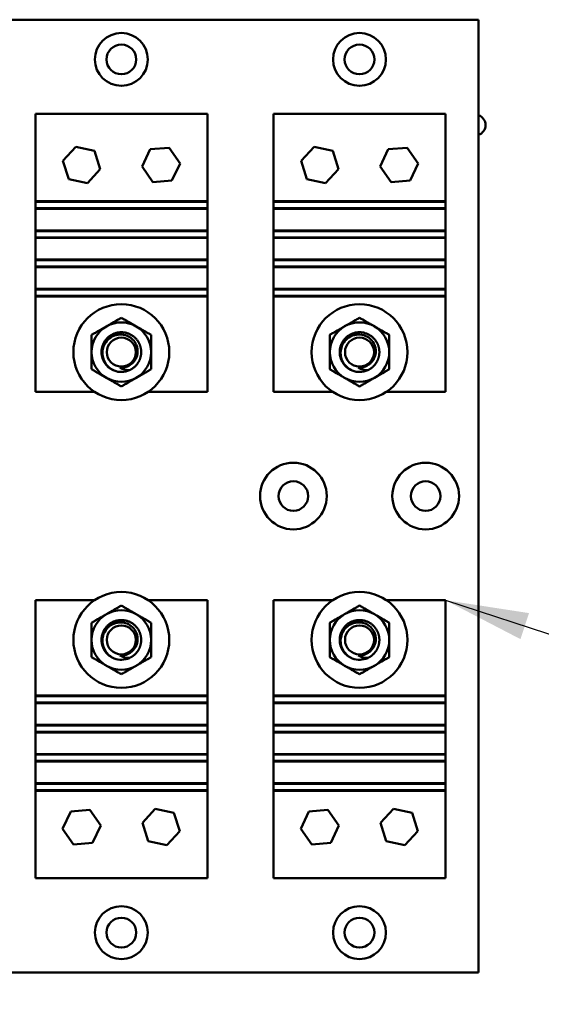
# Model space of a CAD drawing. Units: inches. Extents: x 4 to 172, y 2 to 134.
# Drawn here: x 105 to 110, y 83 to 93 of the extents above; entities that cross this region are included whole.
import ezdxf

# ---------------------------------------------------------------- set-up
doc = ezdxf.new("R2010")
doc.units = ezdxf.units.IN
doc.header["$LTSCALE"] = 8
doc.header["$MEASUREMENT"] = 0
doc.layers.add('Symbol (ANSI)', color=7, linetype='Continuous', lineweight=25)
doc.layers.add('Visible (ANSI)', color=7, linetype='Continuous', lineweight=50)
doc.styles.add('Note Text (ANSI)', font='tahoma.ttf')
doc.dimstyles.new('Default (ANSI)$7', dxfattribs={"dimscale": 8, "dimtxt": 0.12, "dimasz": 0.098425, "dimexe": 0.125, "dimexo": 0.0625, "dimgap": 0.031496, "dimtad": 0, "dimtih": 1, "dimtoh": 1, "dimrnd": 1e-08, "dimzin": 0, "dimdsep": 46, "dimtxsty": 'Note Text (ANSI)', "dimcen": 0.09, "dimdle": 0.393701, "dimclrd": 256, "dimclre": 256, "dimclrt": 256, "dimadec": 0, "dimazin": 1, "dimtfac": 1, "dimtofl": 0, "dimtmove": 0, "dimatfit": 3, "dimfxl": 1, "dimtolj": 1, "dimtzin": 4, "dimlwd": -1, "dimlwe": -1, "dimarcsym": 0})

msp = doc.modelspace()

# ---------------------------------------------------------------- linework, layer by layer
at = {"layer": 'Visible (ANSI)'}
for p, q in [((102.9616, 92.679), (109.7116, 92.679)), ((109.7116, 92.679), (109.7116, 83.679)), ((105.5241, 91.7885), (107.1491, 91.7885)), ((105.5241, 90.9635), (105.5241, 91.7885)), ((107.1491, 91.7885), (107.1491, 90.9635)), ((107.7741, 91.7885), (109.3991, 91.7885)), ((107.7741, 90.9635), (107.7741, 91.7885)), ((109.3991, 91.7885), (109.3991, 90.9635)), ((105.7854, 91.3456), (105.9074, 91.4786)), ((105.9074, 91.4786), (106.0835, 91.4395)), ((106.0835, 91.4395), (106.1377, 91.2674)), ((106.5318, 91.2912), (106.6084, 91.4545)), ((106.6084, 91.4545), (106.7882, 91.4699)), ((106.7882, 91.4699), (106.8913, 91.3218)), ((108.0354, 91.3456), (108.1574, 91.4786)), ((108.1574, 91.4786), (108.3335, 91.4395)), ((108.3335, 91.4395), (108.3877, 91.2674)), ((108.7818, 91.2912), (108.8584, 91.4545)), ((108.8584, 91.4545), (109.0382, 91.4699)), ((109.0382, 91.4699), (109.1413, 91.3218)), ((105.8396, 91.1735), (105.7854, 91.3456)), ((106.1377, 91.2674), (106.0158, 91.1344)), ((106.6349, 91.1432), (106.5318, 91.2912)), ((106.8913, 91.3218), (106.8147, 91.1585)), ((108.0896, 91.1735), (108.0354, 91.3456)), ((108.3877, 91.2674), (108.2658, 91.1344)), ((108.8849, 91.1432), (108.7818, 91.2912)), ((109.1413, 91.3218), (109.0647, 91.1585)), ((106.0158, 91.1344), (105.8396, 91.1735)), ((108.2658, 91.1344), (108.0896, 91.1735)), ((106.8147, 91.1585), (106.6349, 91.1432)), ((109.0647, 91.1585), (108.8849, 91.1432)), ((107.1491, 90.9635), (105.5241, 90.9635)), ((105.5241, 90.9576), (105.5241, 90.9635)), ((107.1491, 90.9576), (105.5241, 90.9576)), ((105.5241, 90.9576), (105.5241, 90.8976)), ((105.5241, 90.8976), (107.1491, 90.8976)), ((105.5241, 90.8923), (105.5241, 90.8976)), ((105.5241, 90.6873), (105.5241, 90.8923)), ((107.1491, 90.8923), (105.5241, 90.8923)), ((107.1491, 90.9635), (107.1491, 90.9576)), ((107.1491, 90.8976), (107.1491, 90.9576)), ((107.1491, 90.8976), (107.1491, 90.8923)), ((107.1491, 90.8923), (107.1491, 90.6873)), ((109.3991, 90.9635), (107.7741, 90.9635)), ((107.7741, 90.9576), (107.7741, 90.9635)), ((109.3991, 90.9576), (107.7741, 90.9576)), ((107.7741, 90.9576), (107.7741, 90.8976)), ((107.7741, 90.8976), (109.3991, 90.8976)), ((107.7741, 90.8923), (107.7741, 90.8976)), ((107.7741, 90.6873), (107.7741, 90.8923)), ((109.3991, 90.8923), (107.7741, 90.8923)), ((109.3991, 90.9635), (109.3991, 90.9576)), ((109.3991, 90.8976), (109.3991, 90.9576)), ((109.3991, 90.8976), (109.3991, 90.8923)), ((109.3991, 90.8923), (109.3991, 90.6873)), ((105.5241, 90.6821), (105.5241, 90.6873)), ((107.1491, 90.6873), (105.5241, 90.6873)), ((105.5241, 90.6821), (105.5241, 90.6221)), ((107.1491, 90.6821), (105.5241, 90.6821)), ((105.5241, 90.6169), (105.5241, 90.6221)), ((105.5241, 90.6221), (107.1491, 90.6221)), ((105.5241, 90.4119), (105.5241, 90.6169)), ((107.1491, 90.6169), (105.5241, 90.6169)), ((107.1491, 90.6873), (107.1491, 90.6821)), ((107.1491, 90.6221), (107.1491, 90.6821)), ((107.1491, 90.6221), (107.1491, 90.6169)), ((107.1491, 90.6169), (107.1491, 90.4119)), ((107.7741, 90.6821), (107.7741, 90.6873)), ((109.3991, 90.6873), (107.7741, 90.6873)), ((107.7741, 90.6821), (107.7741, 90.6221)), ((109.3991, 90.6821), (107.7741, 90.6821)), ((107.7741, 90.6169), (107.7741, 90.6221)), ((107.7741, 90.6221), (109.3991, 90.6221)), ((107.7741, 90.4119), (107.7741, 90.6169)), ((109.3991, 90.6169), (107.7741, 90.6169)), ((109.3991, 90.6873), (109.3991, 90.6821)), ((109.3991, 90.6221), (109.3991, 90.6821)), ((109.3991, 90.6221), (109.3991, 90.6169)), ((109.3991, 90.6169), (109.3991, 90.4119)), ((105.5241, 90.4067), (105.5241, 90.4119)), ((107.1491, 90.4119), (105.5241, 90.4119)), ((105.5241, 90.4067), (105.5241, 90.3467)), ((107.1491, 90.4067), (105.5241, 90.4067)), ((105.5241, 90.3414), (105.5241, 90.3467)), ((105.5241, 90.3467), (107.1491, 90.3467)), ((105.5241, 90.1364), (105.5241, 90.3414)), ((107.1491, 90.3414), (105.5241, 90.3414)), ((107.1491, 90.4119), (107.1491, 90.4067)), ((107.1491, 90.3467), (107.1491, 90.4067)), ((107.1491, 90.3467), (107.1491, 90.3414)), ((107.1491, 90.3414), (107.1491, 90.1364)), ((107.7741, 90.4067), (107.7741, 90.4119)), ((109.3991, 90.4119), (107.7741, 90.4119)), ((107.7741, 90.4067), (107.7741, 90.3467)), ((109.3991, 90.4067), (107.7741, 90.4067)), ((107.7741, 90.3414), (107.7741, 90.3467)), ((107.7741, 90.3467), (109.3991, 90.3467)), ((107.7741, 90.1364), (107.7741, 90.3414)), ((109.3991, 90.3414), (107.7741, 90.3414)), ((109.3991, 90.4119), (109.3991, 90.4067)), ((109.3991, 90.3467), (109.3991, 90.4067)), ((109.3991, 90.3467), (109.3991, 90.3414)), ((109.3991, 90.3414), (109.3991, 90.1364)), ((105.5241, 90.1312), (105.5241, 90.1364)), ((107.1491, 90.1364), (105.5241, 90.1364)), ((105.5241, 90.1312), (105.5241, 90.0712)), ((107.1491, 90.1312), (105.5241, 90.1312)), ((105.5241, 90.0635), (105.5241, 90.0712)), ((105.5241, 90.0712), (107.1491, 90.0712)), ((107.1491, 90.0635), (105.5241, 90.0635)), ((105.5241, 89.1635), (105.5241, 90.0635)), ((107.1491, 90.1364), (107.1491, 90.1312)), ((107.1491, 90.0712), (107.1491, 90.1312)), ((107.1491, 90.0712), (107.1491, 90.0635)), ((107.1491, 90.0635), (107.1491, 89.1635)), ((107.7741, 90.1312), (107.7741, 90.1364)), ((109.3991, 90.1364), (107.7741, 90.1364)), ((107.7741, 90.1312), (107.7741, 90.0712)), ((109.3991, 90.1312), (107.7741, 90.1312)), ((107.7741, 90.0635), (107.7741, 90.0712)), ((107.7741, 90.0712), (109.3991, 90.0712)), ((109.3991, 90.0635), (107.7741, 90.0635)), ((107.7741, 89.1635), (107.7741, 90.0635)), ((109.3991, 90.1364), (109.3991, 90.1312)), ((109.3991, 90.0712), (109.3991, 90.1312)), ((109.3991, 90.0712), (109.3991, 90.0635)), ((109.3991, 90.0635), (109.3991, 89.1635)), ((106.0829, 89.1635), (105.5241, 89.1635)), ((107.1491, 89.1635), (106.5903, 89.1635)), ((108.3329, 89.1635), (107.7741, 89.1635)), ((109.3991, 89.1635), (108.8403, 89.1635)), ((105.5241, 87.1945), (106.0829, 87.1945)), ((105.5241, 86.2945), (105.5241, 87.1945)), ((106.5903, 87.1945), (107.1491, 87.1945)), ((107.1491, 87.1945), (107.1491, 86.2945)), ((107.7741, 87.1945), (108.3329, 87.1945)), ((107.7741, 86.2945), (107.7741, 87.1945)), ((108.8403, 87.1945), (109.3991, 87.1945)), ((109.3991, 87.1945), (109.3991, 86.2945)), ((105.5241, 86.2945), (107.1491, 86.2945)), ((105.5241, 86.2868), (105.5241, 86.2945)), ((107.1491, 86.2868), (105.5241, 86.2868)), ((105.5241, 86.2868), (105.5241, 86.2268)), ((107.1491, 86.2945), (107.1491, 86.2868)), ((107.1491, 86.2268), (107.1491, 86.2868)), ((107.7741, 86.2945), (109.3991, 86.2945)), ((107.7741, 86.2868), (107.7741, 86.2945)), ((109.3991, 86.2868), (107.7741, 86.2868)), ((107.7741, 86.2868), (107.7741, 86.2268)), ((109.3991, 86.2945), (109.3991, 86.2868)), ((109.3991, 86.2268), (109.3991, 86.2868)), ((105.5241, 86.2268), (107.1491, 86.2268)), ((105.5241, 86.2216), (105.5241, 86.2268)), ((105.5241, 86.2216), (107.1491, 86.2216)), ((105.5241, 86.0166), (105.5241, 86.2216)), ((107.1491, 86.2268), (107.1491, 86.2216)), ((107.1491, 86.2216), (107.1491, 86.0166)), ((107.7741, 86.2268), (109.3991, 86.2268)), ((107.7741, 86.2216), (107.7741, 86.2268)), ((107.7741, 86.2216), (109.3991, 86.2216)), ((107.7741, 86.0166), (107.7741, 86.2216)), ((109.3991, 86.2268), (109.3991, 86.2216)), ((109.3991, 86.2216), (109.3991, 86.0166)), ((105.5241, 86.0166), (107.1491, 86.0166)), ((105.5241, 86.0114), (105.5241, 86.0166)), ((107.1491, 86.0114), (105.5241, 86.0114)), ((105.5241, 86.0114), (105.5241, 85.9514)), ((105.5241, 85.9514), (107.1491, 85.9514)), ((105.5241, 85.9461), (105.5241, 85.9514)), ((107.1491, 86.0166), (107.1491, 86.0114)), ((107.1491, 85.9514), (107.1491, 86.0114)), ((107.1491, 85.9514), (107.1491, 85.9461)), ((107.7741, 86.0166), (109.3991, 86.0166)), ((107.7741, 86.0114), (107.7741, 86.0166)), ((109.3991, 86.0114), (107.7741, 86.0114)), ((107.7741, 86.0114), (107.7741, 85.9514)), ((107.7741, 85.9514), (109.3991, 85.9514)), ((107.7741, 85.9461), (107.7741, 85.9514)), ((109.3991, 86.0166), (109.3991, 86.0114)), ((109.3991, 85.9514), (109.3991, 86.0114)), ((109.3991, 85.9514), (109.3991, 85.9461)), ((105.5241, 85.9461), (107.1491, 85.9461)), ((105.5241, 85.7411), (105.5241, 85.9461)), ((107.1491, 85.9461), (107.1491, 85.7411)), ((107.7741, 85.9461), (109.3991, 85.9461)), ((107.7741, 85.7411), (107.7741, 85.9461)), ((109.3991, 85.9461), (109.3991, 85.7411)), ((105.5241, 85.7411), (107.1491, 85.7411)), ((105.5241, 85.7359), (105.5241, 85.7411)), ((107.1491, 85.7359), (105.5241, 85.7359)), ((105.5241, 85.7359), (105.5241, 85.6759)), ((105.5241, 85.6759), (107.1491, 85.6759)), ((105.5241, 85.6707), (105.5241, 85.6759)), ((107.1491, 85.7411), (107.1491, 85.7359)), ((107.1491, 85.6759), (107.1491, 85.7359)), ((107.1491, 85.6759), (107.1491, 85.6707)), ((107.7741, 85.7411), (109.3991, 85.7411)), ((107.7741, 85.7359), (107.7741, 85.7411)), ((109.3991, 85.7359), (107.7741, 85.7359)), ((107.7741, 85.7359), (107.7741, 85.6759)), ((107.7741, 85.6759), (109.3991, 85.6759)), ((107.7741, 85.6707), (107.7741, 85.6759)), ((109.3991, 85.7411), (109.3991, 85.7359)), ((109.3991, 85.6759), (109.3991, 85.7359)), ((109.3991, 85.6759), (109.3991, 85.6707)), ((105.5241, 85.6707), (107.1491, 85.6707)), ((105.5241, 85.4657), (105.5241, 85.6707)), ((107.1491, 85.6707), (107.1491, 85.4657)), ((107.7741, 85.6707), (109.3991, 85.6707)), ((107.7741, 85.4657), (107.7741, 85.6707)), ((109.3991, 85.6707), (109.3991, 85.4657)), ((105.5241, 85.4657), (107.1491, 85.4657)), ((105.5241, 85.4605), (105.5241, 85.4657)), ((107.1491, 85.4605), (105.5241, 85.4605)), ((105.5241, 85.4605), (105.5241, 85.4005)), ((105.5241, 85.4005), (107.1491, 85.4005)), ((105.5241, 85.3945), (105.5241, 85.4005)), ((105.5241, 85.3945), (107.1491, 85.3945)), ((105.5241, 84.5695), (105.5241, 85.3945)), ((107.1491, 85.4657), (107.1491, 85.4605)), ((107.1491, 85.4005), (107.1491, 85.4605)), ((107.1491, 85.4005), (107.1491, 85.3945)), ((107.1491, 85.3945), (107.1491, 84.5695)), ((107.7741, 85.4657), (109.3991, 85.4657)), ((107.7741, 85.4605), (107.7741, 85.4657)), ((109.3991, 85.4605), (107.7741, 85.4605)), ((107.7741, 85.4605), (107.7741, 85.4005)), ((107.7741, 85.4005), (109.3991, 85.4005)), ((107.7741, 85.3945), (107.7741, 85.4005)), ((107.7741, 85.3945), (109.3991, 85.3945)), ((107.7741, 84.5695), (107.7741, 85.3945)), ((109.3991, 85.4657), (109.3991, 85.4605)), ((109.3991, 85.4005), (109.3991, 85.4605)), ((109.3991, 85.4005), (109.3991, 85.3945)), ((109.3991, 85.3945), (109.3991, 84.5695)), ((105.8584, 85.1995), (106.0382, 85.2149)), ((106.0382, 85.2149), (106.1413, 85.0668)), ((106.5354, 85.0906), (106.6574, 85.2236)), ((106.6574, 85.2236), (106.8335, 85.1845)), ((108.1084, 85.1995), (108.2882, 85.2149)), ((108.2882, 85.2149), (108.3913, 85.0668)), ((108.7854, 85.0906), (108.9074, 85.2236)), ((108.9074, 85.2236), (109.0835, 85.1845)), ((105.7818, 85.0362), (105.8584, 85.1995)), ((106.8335, 85.1845), (106.8877, 85.0124)), ((108.0318, 85.0362), (108.1084, 85.1995)), ((109.0835, 85.1845), (109.1377, 85.0124)), ((105.8849, 84.8882), (105.7818, 85.0362)), ((106.1413, 85.0668), (106.0647, 84.9035)), ((106.5896, 84.9185), (106.5354, 85.0906)), ((108.1349, 84.8882), (108.0318, 85.0362)), ((108.3913, 85.0668), (108.3147, 84.9035)), ((108.8396, 84.9185), (108.7854, 85.0906)), ((106.8877, 85.0124), (106.7658, 84.8794)), ((109.1377, 85.0124), (109.0158, 84.8794)), ((106.0647, 84.9035), (105.8849, 84.8882)), ((106.7658, 84.8794), (106.5896, 84.9185)), ((108.3147, 84.9035), (108.1349, 84.8882)), ((109.0158, 84.8794), (108.8396, 84.9185)), ((107.1491, 84.5695), (105.5241, 84.5695)), ((109.3991, 84.5695), (107.7741, 84.5695)), ((109.7116, 83.679), (102.9616, 83.679))]:
    msp.add_line(p, q, dxfattribs=at)
for centre, radius in [((106.3366, 92.304), 0.25), ((108.5866, 92.304), 0.25), ((106.3366, 92.304), 0.1405), ((108.5866, 92.304), 0.1405), ((106.3366, 89.5385), 0.4528), ((108.5866, 89.5385), 0.4528), ((106.3366, 89.5385), 0.1369), ((108.5866, 89.5385), 0.1369), ((107.9616, 88.179), 0.315), ((109.2116, 88.179), 0.315), ((107.9616, 88.179), 0.14), ((109.2116, 88.179), 0.14), ((106.3366, 86.8195), 0.4528), ((108.5866, 86.8195), 0.4528), ((106.3366, 86.8195), 0.1369), ((108.5866, 86.8195), 0.1369), ((106.3366, 84.054), 0.25), ((108.5866, 84.054), 0.25), ((106.3366, 84.054), 0.1405), ((108.5866, 84.054), 0.1405)]:
    msp.add_circle(centre, radius, dxfattribs=at)
for centre, radius, start, end in [((109.6795, 91.6834), 0.098, 289.07799, 70.92201), ((106.3366, 89.5385), 0.2812, 120, 180), ((106.3366, 89.5385), 0.2812, 60, 120), ((106.3366, 89.5385), 0.2812, 0, 60), ((108.5866, 89.5385), 0.2812, 120, 180), ((108.5866, 89.5385), 0.2813, 60, 120), ((108.5866, 89.5385), 0.2812, 0, 60), ((106.3366, 89.5385), 0.2812, 180, 240), ((106.3366, 89.5385), 0.2812, 300, 0), ((108.5866, 89.5385), 0.2812, 180, 240), ((108.5866, 89.5385), 0.2812, 300, 0), ((106.3366, 89.5385), 0.1469, 264.97351, 309.91571), ((108.5866, 89.5385), 0.1469, 264.97351, 309.91571), ((106.3366, 89.5385), 0.1875, 248.68419, 294.31772), ((108.5866, 89.5385), 0.1875, 248.68419, 294.31772), ((106.3366, 89.5385), 0.2812, 240, 300), ((108.5866, 89.5385), 0.2812, 240, 300), ((106.3366, 86.8195), 0.2812, 60, 120), ((108.5866, 86.8195), 0.2812, 60, 120), ((106.3366, 86.8195), 0.2812, 120, 180), ((106.3366, 86.8195), 0.2812, 0, 60), ((108.5866, 86.8195), 0.2812, 120, 180), ((108.5866, 86.8195), 0.2812, 0, 60), ((106.3366, 86.8195), 0.2813, 180, 240), ((106.3366, 86.8195), 0.2812, 300, 0), ((108.5866, 86.8195), 0.2812, 180, 240), ((108.5866, 86.8195), 0.2812, 300, 0), ((106.3366, 86.8195), 0.1469, 264.97351, 309.91571), ((108.5866, 86.8195), 0.1469, 264.97351, 309.91571), ((106.3366, 86.8195), 0.1875, 248.68419, 294.31772), ((108.5866, 86.8195), 0.1875, 248.68419, 294.31772), ((106.3366, 86.8195), 0.2813, 240, 300), ((108.5866, 86.8195), 0.2813, 240, 300)]:
    msp.add_arc(centre, radius, start, end, dxfattribs=at)
for points, weights in [([(106.3366, 89.8633), (106.2612, 89.8198), (106.1959, 89.7821)], [1.53462121996, 1.65332458443, 1.65332458443]), ([(106.4772, 89.7821), (106.4119, 89.8198), (106.3366, 89.8633)], [1.65332458443, 1.65332458443, 1.53462121996]), ([(108.5866, 89.8633), (108.5112, 89.8198), (108.4459, 89.7821)], [1.53462121996, 1.65332458443, 1.65332458443]), ([(108.7272, 89.7821), (108.6619, 89.8198), (108.5866, 89.8633)], [1.65332458443, 1.65332458443, 1.53462121996]), ([(106.1959, 89.7821), (106.1307, 89.7444), (106.0553, 89.7009)], [1.65332458443, 1.65332458443, 1.53462121996]), ([(106.6178, 89.7009), (106.5425, 89.7444), (106.4772, 89.7821)], [1.53462121996, 1.65332458443, 1.65332458443]), ([(108.4459, 89.7821), (108.3807, 89.7444), (108.3053, 89.7009)], [1.65332458443, 1.65332458443, 1.53462121996]), ([(108.8678, 89.7009), (108.7925, 89.7444), (108.7272, 89.7821)], [1.53462121996, 1.65332458443, 1.65332458443]), ([(106.0553, 89.7009), (106.0553, 89.6139), (106.0553, 89.5385)], [1.53462121996, 1.65332458443, 1.65332458443]), ([(106.6178, 89.5385), (106.6178, 89.6139), (106.6178, 89.7009)], [1.65332458443, 1.65332458443, 1.53462121996]), ([(108.3053, 89.7009), (108.3053, 89.6139), (108.3053, 89.5385)], [1.53462121996, 1.65332458443, 1.65332458443]), ([(108.8678, 89.5385), (108.8678, 89.6139), (108.8678, 89.7009)], [1.65332458443, 1.65332458443, 1.53462121996]), ([(106.0553, 89.5385), (106.0553, 89.4632), (106.0553, 89.3761)], [1.65332458443, 1.65332458443, 1.53462121996]), ([(106.6178, 89.3761), (106.6178, 89.4632), (106.6178, 89.5385)], [1.53462121996, 1.65332458443, 1.65332458443]), ([(108.3053, 89.5385), (108.3053, 89.4632), (108.3053, 89.3761)], [1.65332458443, 1.65332458443, 1.53462121996]), ([(108.8678, 89.3761), (108.8678, 89.4632), (108.8678, 89.5385)], [1.53462121996, 1.65332458443, 1.65332458443]), ([(106.0553, 89.3761), (106.1307, 89.3326), (106.1959, 89.2949)], [1.53462121996, 1.65332458443, 1.65332458443]), ([(106.4772, 89.2949), (106.5425, 89.3326), (106.6178, 89.3761)], [1.65332458443, 1.65332458443, 1.53462121996]), ([(108.3053, 89.3761), (108.3807, 89.3326), (108.4459, 89.2949)], [1.53462121996, 1.65332458443, 1.65332458443]), ([(108.7272, 89.2949), (108.7925, 89.3326), (108.8678, 89.3761)], [1.65332458443, 1.65332458443, 1.53462121996]), ([(106.1959, 89.2949), (106.2612, 89.2573), (106.3366, 89.2138)], [1.65332458443, 1.65332458443, 1.53462121996]), ([(106.3366, 89.2138), (106.4119, 89.2573), (106.4772, 89.2949)], [1.53462121996, 1.65332458443, 1.65332458443]), ([(108.4459, 89.2949), (108.5112, 89.2573), (108.5866, 89.2138)], [1.65332458443, 1.65332458443, 1.53462121996]), ([(108.5866, 89.2138), (108.6619, 89.2573), (108.7272, 89.2949)], [1.53462121996, 1.65332458443, 1.65332458443]), ([(106.3366, 87.1443), (106.2612, 87.1008), (106.1959, 87.0631)], [1.53462121996, 1.65332458443, 1.65332458443]), ([(106.4772, 87.0631), (106.4119, 87.1008), (106.3366, 87.1443)], [1.65332458443, 1.65332458443, 1.53462121996]), ([(108.5866, 87.1443), (108.5112, 87.1008), (108.4459, 87.0631)], [1.53462121996, 1.65332458443, 1.65332458443]), ([(108.7272, 87.0631), (108.6619, 87.1008), (108.5866, 87.1443)], [1.65332458443, 1.65332458443, 1.53462121996]), ([(106.1959, 87.0631), (106.1307, 87.0254), (106.0553, 86.9819)], [1.65332458443, 1.65332458443, 1.53462121996]), ([(106.0553, 86.9819), (106.0553, 86.8949), (106.0553, 86.8195)], [1.53462121996, 1.65332458443, 1.65332458443]), ([(106.6178, 86.9819), (106.5425, 87.0254), (106.4772, 87.0631)], [1.53462121996, 1.65332458443, 1.65332458443]), ([(106.6178, 86.8195), (106.6178, 86.8949), (106.6178, 86.9819)], [1.65332458443, 1.65332458443, 1.53462121996]), ([(108.4459, 87.0631), (108.3807, 87.0254), (108.3053, 86.9819)], [1.65332458443, 1.65332458443, 1.53462121996]), ([(108.3053, 86.9819), (108.3053, 86.8949), (108.3053, 86.8195)], [1.53462121996, 1.65332458443, 1.65332458443]), ([(108.8678, 86.9819), (108.7925, 87.0254), (108.7272, 87.0631)], [1.53462121996, 1.65332458443, 1.65332458443]), ([(108.8678, 86.8195), (108.8678, 86.8949), (108.8678, 86.9819)], [1.65332458443, 1.65332458443, 1.53462121996]), ([(106.0553, 86.8195), (106.0553, 86.7442), (106.0553, 86.6571)], [1.65332458443, 1.65332458443, 1.53462121996]), ([(106.6178, 86.6571), (106.6178, 86.7442), (106.6178, 86.8195)], [1.53462121996, 1.65332458443, 1.65332458443]), ([(108.3053, 86.8195), (108.3053, 86.7442), (108.3053, 86.6571)], [1.65332458443, 1.65332458443, 1.53462121996]), ([(108.8678, 86.6571), (108.8678, 86.7442), (108.8678, 86.8195)], [1.53462121996, 1.65332458443, 1.65332458443]), ([(106.0553, 86.6571), (106.1307, 86.6136), (106.1959, 86.5759)], [1.53462121996, 1.65332458443, 1.65332458443]), ([(106.4772, 86.5759), (106.5425, 86.6136), (106.6178, 86.6571)], [1.65332458443, 1.65332458443, 1.53462121996]), ([(108.3053, 86.6571), (108.3807, 86.6136), (108.4459, 86.5759)], [1.53462121996, 1.65332458443, 1.65332458443]), ([(108.7272, 86.5759), (108.7925, 86.6136), (108.8678, 86.6571)], [1.65332458443, 1.65332458443, 1.53462121996]), ([(106.1959, 86.5759), (106.2612, 86.5383), (106.3366, 86.4948)], [1.65332458443, 1.65332458443, 1.53462121996]), ([(106.3366, 86.4948), (106.4119, 86.5383), (106.4772, 86.5759)], [1.53462121996, 1.65332458443, 1.65332458443]), ([(108.4459, 86.5759), (108.5112, 86.5383), (108.5866, 86.4948)], [1.65332458443, 1.65332458443, 1.53462121996]), ([(108.5866, 86.4948), (108.6619, 86.5383), (108.7272, 86.5759)], [1.53462121996, 1.65332458443, 1.65332458443])]:
    msp.add_rational_spline(points, weights, degree=2, dxfattribs=at)
for points, weights, knots in [([(106.5241, 89.5385), (106.5241, 89.5888), (106.499, 89.6323), (106.4448, 89.726), (106.3366, 89.726), (106.2283, 89.726), (106.1742, 89.6323), (106.1491, 89.5888), (106.1491, 89.5385)], [0.933012701892, 0.933012701892, 1, 0.866025403784, 1, 0.866025403784, 1, 0.933012701892, 0.933012701892], [0.05, 0.05, 0.05, 0.05238095, 0.05238095, 0.05714286, 0.05714286, 0.06190476, 0.06190476, 0.06428571, 0.06428571, 0.06428571]), ([(108.7741, 89.5385), (108.7741, 89.5888), (108.749, 89.6323), (108.6948, 89.726), (108.5866, 89.726), (108.4783, 89.726), (108.4242, 89.6323), (108.3991, 89.5888), (108.3991, 89.5385)], [0.933012701892, 0.933012701892, 1, 0.866025403784, 1, 0.866025403784, 1, 0.933012701892, 0.933012701892], [0.05, 0.05, 0.05, 0.05238095, 0.05238095, 0.05714286, 0.05714286, 0.06190476, 0.06190476, 0.06428571, 0.06428571, 0.06428571]), ([(106.1491, 89.5385), (106.1491, 89.4883), (106.1742, 89.4448), (106.2071, 89.3878), (106.2684, 89.3638)], [0.933012701892, 0.933012701892, 1, 0.914030383982, 0.938391757376], [0.064285714, 0.064285714, 0.064285714, 0.066666667, 0.066666667, 0.069722314, 0.069722314, 0.069722314]), ([(106.4138, 89.3677), (106.4688, 89.3925), (106.499, 89.4448), (106.5241, 89.4883), (106.5241, 89.5385)], [0.935310645456, 0.920605726817, 1, 0.933012701892, 0.933012701892], [0.04479711, 0.04479711, 0.04479711, 0.047619048, 0.047619048, 0.05, 0.05, 0.05]), ([(108.3991, 89.5385), (108.3991, 89.4883), (108.4242, 89.4448), (108.4571, 89.3878), (108.5184, 89.3638)], [0.933012701892, 0.933012701892, 1, 0.914030383982, 0.938391757376], [0.064285714, 0.064285714, 0.064285714, 0.066666667, 0.066666667, 0.069722314, 0.069722314, 0.069722314]), ([(108.6638, 89.3677), (108.7188, 89.3925), (108.749, 89.4448), (108.7741, 89.4883), (108.7741, 89.5385)], [0.935310645456, 0.920605726817, 1, 0.933012701892, 0.933012701892], [0.04479711, 0.04479711, 0.04479711, 0.047619048, 0.047619048, 0.05, 0.05, 0.05]), ([(106.5241, 86.8195), (106.5241, 86.8698), (106.499, 86.9133), (106.4448, 87.007), (106.3366, 87.007), (106.2283, 87.007), (106.1742, 86.9133), (106.1491, 86.8698), (106.1491, 86.8195)], [0.933012701892, 0.933012701892, 1, 0.866025403784, 1, 0.866025403784, 1, 0.933012701892, 0.933012701892], [0.05, 0.05, 0.05, 0.05238095, 0.05238095, 0.05714286, 0.05714286, 0.06190476, 0.06190476, 0.06428571, 0.06428571, 0.06428571]), ([(108.7741, 86.8195), (108.7741, 86.8698), (108.749, 86.9133), (108.6948, 87.007), (108.5866, 87.007), (108.4783, 87.007), (108.4242, 86.9133), (108.3991, 86.8698), (108.3991, 86.8195)], [0.933012701892, 0.933012701892, 1, 0.866025403784, 1, 0.866025403784, 1, 0.933012701892, 0.933012701892], [0.05, 0.05, 0.05, 0.05238095, 0.05238095, 0.05714286, 0.05714286, 0.06190476, 0.06190476, 0.06428571, 0.06428571, 0.06428571]), ([(106.1491, 86.8195), (106.1491, 86.7693), (106.1742, 86.7258), (106.2071, 86.6688), (106.2684, 86.6448)], [0.933012701892, 0.933012701892, 1, 0.914030383982, 0.938391757376], [0.064285714, 0.064285714, 0.064285714, 0.066666667, 0.066666667, 0.069722314, 0.069722314, 0.069722314]), ([(106.4138, 86.6487), (106.4688, 86.6735), (106.499, 86.7258), (106.5241, 86.7693), (106.5241, 86.8195)], [0.935310645456, 0.920605726817, 1, 0.933012701892, 0.933012701892], [0.04479711, 0.04479711, 0.04479711, 0.047619048, 0.047619048, 0.05, 0.05, 0.05]), ([(108.3991, 86.8195), (108.3991, 86.7693), (108.4242, 86.7258), (108.4571, 86.6688), (108.5184, 86.6448)], [0.933012701892, 0.933012701892, 1, 0.914030383982, 0.938391757376], [0.064285714, 0.064285714, 0.064285714, 0.066666667, 0.066666667, 0.069722314, 0.069722314, 0.069722314]), ([(108.6638, 86.6487), (108.7188, 86.6735), (108.749, 86.7258), (108.7741, 86.7693), (108.7741, 86.8195)], [0.935310645456, 0.920605726817, 1, 0.933012701892, 0.933012701892], [0.04479711, 0.04479711, 0.04479711, 0.047619048, 0.047619048, 0.05, 0.05, 0.05])]:
    msp.add_rational_spline(points, weights, degree=2, knots=knots, dxfattribs=at)
for points, knots in [([(106.1585, 89.5385), (106.1593, 89.5571), (106.163, 89.5753), (106.1745, 89.6059), (106.1832, 89.6248), (106.2063, 89.6522), (106.2141, 89.6599), (106.2397, 89.6806), (106.2594, 89.691), (106.2909, 89.7005), (106.3015, 89.7026), (106.3276, 89.7052), (106.3505, 89.7055), (106.3962, 89.6916), (106.4143, 89.6821), (106.4469, 89.6563), (106.4609, 89.6398), (106.48, 89.6051), (106.4844, 89.5909), (106.4898, 89.5659), (106.491, 89.5522), (106.4902, 89.5385)], [0.000001, 0.000001, 0.000001, 0.000001, 0.1414791, 0.1414791, 0.248373, 0.248373, 0.295035, 0.295035, 0.3896558, 0.3896558, 0.4357919, 0.4357919, 0.5020799, 0.5020799, 0.550966, 0.550966, 0.6025271, 0.6025271, 0.6463907, 0.6463907, 0.6969117, 0.6969117, 0.6969117, 0.6969117]), ([(108.4085, 89.5385), (108.4093, 89.5571), (108.413, 89.5753), (108.4245, 89.6059), (108.4332, 89.6248), (108.4563, 89.6522), (108.4641, 89.6599), (108.4897, 89.6806), (108.5094, 89.691), (108.5409, 89.7005), (108.5515, 89.7026), (108.5776, 89.7052), (108.6005, 89.7055), (108.6462, 89.6916), (108.6643, 89.6821), (108.6969, 89.6563), (108.7109, 89.6398), (108.73, 89.6051), (108.7344, 89.5909), (108.7398, 89.5659), (108.741, 89.5522), (108.7402, 89.5385)], [0.000001, 0.000001, 0.000001, 0.000001, 0.1414791, 0.1414791, 0.248373, 0.248373, 0.295035, 0.295035, 0.3896558, 0.3896558, 0.4357919, 0.4357919, 0.5020799, 0.5020799, 0.550966, 0.550966, 0.6025271, 0.6025271, 0.6463907, 0.6463907, 0.6969117, 0.6969117, 0.6969117, 0.6969117]), ([(106.2684, 89.3638), (106.2519, 89.3711), (106.2366, 89.3807), (106.2087, 89.4044), (106.1965, 89.4185), (106.1762, 89.4503), (106.1685, 89.468), (106.1594, 89.5036), (106.1577, 89.5211), (106.1585, 89.5385)], [0, 0, 0, 0, 0.1373398, 0.1373398, 0.2788213, 0.2788213, 0.4251213, 0.4251213, 0.5575785, 0.5575785, 0.5575785, 0.5575785]), ([(106.4902, 89.5385), (106.4896, 89.5274), (106.4878, 89.5164), (106.4818, 89.4945), (106.4774, 89.4837), (106.4667, 89.4639), (106.4604, 89.4548), (106.4464, 89.4388), (106.439, 89.4319), (106.4308, 89.4258)], [0.000001, 0.000001, 0.000001, 0.000001, 0.0848964, 0.0848964, 0.1731592, 0.1731592, 0.2565732, 0.2565732, 0.3328996, 0.3328996, 0.3328996, 0.3328996]), ([(108.5184, 89.3638), (108.5019, 89.3711), (108.4866, 89.3807), (108.4587, 89.4044), (108.4465, 89.4185), (108.4262, 89.4503), (108.4185, 89.468), (108.4094, 89.5036), (108.4077, 89.5211), (108.4085, 89.5385)], [0, 0, 0, 0, 0.1373398, 0.1373398, 0.2788213, 0.2788213, 0.4251213, 0.4251213, 0.5575785, 0.5575785, 0.5575785, 0.5575785]), ([(108.7402, 89.5385), (108.7396, 89.5274), (108.7378, 89.5164), (108.7318, 89.4945), (108.7274, 89.4837), (108.7167, 89.4639), (108.7104, 89.4548), (108.6964, 89.4388), (108.689, 89.4319), (108.6808, 89.4258)], [0.000001, 0.000001, 0.000001, 0.000001, 0.0848964, 0.0848964, 0.1731592, 0.1731592, 0.2565732, 0.2565732, 0.3328996, 0.3328996, 0.3328996, 0.3328996]), ([(106.3237, 89.3922), (106.3272, 89.39), (106.3343, 89.3857), (106.3536, 89.3777), (106.3616, 89.3751), (106.3842, 89.3694), (106.3989, 89.3676), (106.4138, 89.3677)], [0, 0, 0, 0, 0.03300525, 0.03300525, 0.05542881, 0.05542881, 0.09471574, 0.09471574, 0.09471574, 0.09471574]), ([(108.5737, 89.3922), (108.5772, 89.39), (108.5843, 89.3857), (108.6036, 89.3777), (108.6116, 89.3751), (108.6342, 89.3694), (108.6489, 89.3676), (108.6638, 89.3677)], [0, 0, 0, 0, 0.03300525, 0.03300525, 0.05542881, 0.05542881, 0.09471574, 0.09471574, 0.09471574, 0.09471574]), ([(106.1585, 86.8195), (106.1593, 86.8381), (106.163, 86.8563), (106.1745, 86.8869), (106.1832, 86.9058), (106.2063, 86.9332), (106.2141, 86.9409), (106.2397, 86.9616), (106.2594, 86.972), (106.2909, 86.9815), (106.3015, 86.9836), (106.3276, 86.9862), (106.3505, 86.9865), (106.3962, 86.9726), (106.4143, 86.9631), (106.4469, 86.9373), (106.4609, 86.9208), (106.48, 86.8861), (106.4844, 86.8719), (106.4898, 86.8469), (106.491, 86.8332), (106.4902, 86.8195)], [0.000001, 0.000001, 0.000001, 0.000001, 0.1414791, 0.1414791, 0.248373, 0.248373, 0.295035, 0.295035, 0.3896558, 0.3896558, 0.4357919, 0.4357919, 0.5020799, 0.5020799, 0.550966, 0.550966, 0.6025271, 0.6025271, 0.6463907, 0.6463907, 0.6969117, 0.6969117, 0.6969117, 0.6969117]), ([(108.4085, 86.8195), (108.4093, 86.8381), (108.413, 86.8563), (108.4245, 86.8869), (108.4332, 86.9058), (108.4563, 86.9332), (108.4641, 86.9409), (108.4897, 86.9616), (108.5094, 86.972), (108.5409, 86.9815), (108.5515, 86.9836), (108.5776, 86.9862), (108.6005, 86.9865), (108.6462, 86.9726), (108.6643, 86.9631), (108.6969, 86.9373), (108.7109, 86.9208), (108.73, 86.8861), (108.7344, 86.8719), (108.7398, 86.8469), (108.741, 86.8332), (108.7402, 86.8195)], [0.000001, 0.000001, 0.000001, 0.000001, 0.1414791, 0.1414791, 0.248373, 0.248373, 0.295035, 0.295035, 0.3896558, 0.3896558, 0.4357919, 0.4357919, 0.5020799, 0.5020799, 0.550966, 0.550966, 0.6025271, 0.6025271, 0.6463907, 0.6463907, 0.6969117, 0.6969117, 0.6969117, 0.6969117]), ([(106.2684, 86.6448), (106.2519, 86.6521), (106.2366, 86.6617), (106.2087, 86.6854), (106.1965, 86.6995), (106.1762, 86.7313), (106.1685, 86.749), (106.1594, 86.7846), (106.1577, 86.8021), (106.1585, 86.8195)], [0, 0, 0, 0, 0.1373398, 0.1373398, 0.2788213, 0.2788213, 0.4251213, 0.4251213, 0.5575785, 0.5575785, 0.5575785, 0.5575785]), ([(106.4902, 86.8195), (106.4896, 86.8084), (106.4878, 86.7974), (106.4818, 86.7755), (106.4774, 86.7647), (106.4667, 86.7449), (106.4604, 86.7358), (106.4464, 86.7198), (106.439, 86.7129), (106.4308, 86.7068)], [0.000001, 0.000001, 0.000001, 0.000001, 0.0848964, 0.0848964, 0.1731592, 0.1731592, 0.2565732, 0.2565732, 0.3328996, 0.3328996, 0.3328996, 0.3328996]), ([(108.5184, 86.6448), (108.5019, 86.6521), (108.4866, 86.6617), (108.4587, 86.6854), (108.4465, 86.6995), (108.4262, 86.7313), (108.4185, 86.749), (108.4094, 86.7846), (108.4077, 86.8021), (108.4085, 86.8195)], [0, 0, 0, 0, 0.1373398, 0.1373398, 0.2788213, 0.2788213, 0.4251213, 0.4251213, 0.5575785, 0.5575785, 0.5575785, 0.5575785]), ([(108.7402, 86.8195), (108.7396, 86.8084), (108.7378, 86.7974), (108.7318, 86.7755), (108.7274, 86.7647), (108.7167, 86.7449), (108.7104, 86.7358), (108.6964, 86.7198), (108.689, 86.7129), (108.6808, 86.7068)], [0.000001, 0.000001, 0.000001, 0.000001, 0.0848964, 0.0848964, 0.1731592, 0.1731592, 0.2565732, 0.2565732, 0.3328996, 0.3328996, 0.3328996, 0.3328996]), ([(106.3237, 86.6732), (106.3272, 86.671), (106.3343, 86.6667), (106.3536, 86.6587), (106.3616, 86.6561), (106.3842, 86.6504), (106.3989, 86.6486), (106.4138, 86.6487)], [0, 0, 0, 0, 0.03300525, 0.03300525, 0.05542881, 0.05542881, 0.09471574, 0.09471574, 0.09471574, 0.09471574]), ([(108.5737, 86.6732), (108.5772, 86.671), (108.5843, 86.6667), (108.6036, 86.6587), (108.6116, 86.6561), (108.6342, 86.6504), (108.6489, 86.6486), (108.6638, 86.6487)], [0, 0, 0, 0, 0.03300525, 0.03300525, 0.05542881, 0.05542881, 0.09471574, 0.09471574, 0.09471574, 0.09471574])]:
    msp.add_open_spline(points, degree=3, knots=knots, dxfattribs=at)

# ---------------------------------------------------------------- leaders
at = {"layer": 'Symbol (ANSI)', "annotation_type": 0, "has_hookline": 1, "hookline_direction": 0, "text_width": 0.4126}
msp.add_leader([(109.3991, 87.1945), (128.5957, 80.9168), (129.3831, 80.9168)], dimstyle='Default (ANSI)$7', override={"dimtad": 0}, dxfattribs=at)

doc.saveas('drawing.dxf')
